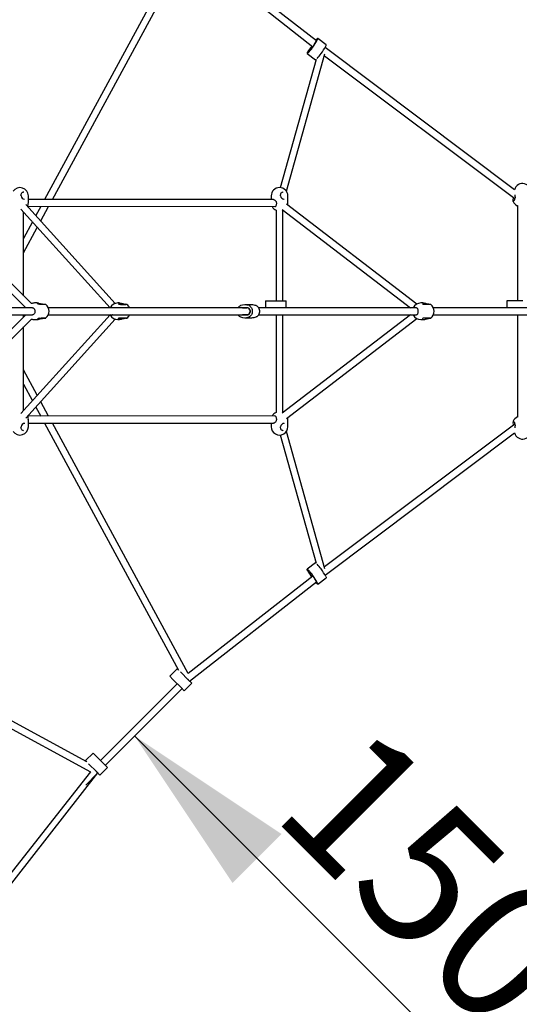
# Model space of a CAD drawing. Units: millimetres. Extents: x 3639 to 13622, y 5548 to 21425.
# Drawn here: x 9753 to 10908, y 9129 to 11404 of the extents above; entities that cross this region are included whole.
import ezdxf

# ---------------------------------------------------------------- set-up
doc = ezdxf.new("R2010")
doc.units = ezdxf.units.MM
doc.header["$LTSCALE"] = 80
doc.layers.add('THICK_LINE', color=7, linetype='Continuous', lineweight=25)
doc.styles.add('SLDTEXTSTYLE0', font='TXT', dxfattribs={"width": 0.605})
doc.dimstyles.new('SLDDIMSTYLE0', dxfattribs={"dimtxt": 320, "dimasz": 400, "dimexe": 0, "dimexo": 0.0625, "dimgap": 80, "dimtad": 2, "dimdec": 0, "dimrnd": 1e-09, "dimzin": 12, "dimdsep": 46, "dimtxsty": 'SLDTEXTSTYLE0', "dimsah": 1, "dimcen": 0.09, "dimadec": 0, "dimazin": 3, "dimtfac": 1, "dimtofl": 0, "dimtmove": 0, "dimatfit": 3, "dimfxl": 0, "dimfrac": 2, "dimtolj": 1, "dimtzin": 12, "dimarcsym": 0})
doc.dimstyles.new('SLDDIMSTYLE1', dxfattribs={"dimtxt": 320, "dimasz": 400, "dimexe": 0, "dimexo": 0.0625, "dimgap": 80, "dimtad": 2, "dimdec": 1, "dimrnd": 1e-09, "dimzin": 12, "dimdsep": 46, "dimtxsty": 'SLDTEXTSTYLE0', "dimsah": 1, "dimcen": 0.09, "dimadec": 0, "dimazin": 3, "dimtfac": 1, "dimtofl": 0, "dimtmove": 0, "dimatfit": 3, "dimfxl": 0, "dimfrac": 2, "dimtolj": 1, "dimtzin": 12, "dimarcsym": 0})

# ---------------------------------------------------------------- blocks, each defined once
blk = doc.blocks.new('_D_3')
at = {"layer": 'THICK_LINE'}
for p, q in [((11079.5, 8688.1), (10018.8, 9748.7)), ((9934, 9663.9), (9905.7, 9635.6)), ((11184.5, 8793.1), (11192.6, 8801.2))]:
    blk.add_line(p, q, dxfattribs=at)
for points in [[(10018.8, 9748.7), (10245.1, 9409.3), (10358.2, 9522.4)], [(11079.5, 8688.1), (10853.2, 9027.5), (10740.1, 8914.3)]]:
    blk.add_solid(points, dxfattribs=at)
at = {"layer": 'THICK_LINE', "insert": (10557.4, 9793.5), "char_height": 320, "attachment_point": 1, "rotation": 315, "style": 'SLDTEXTSTYLE0'}
blk.add_mtext('1500', dxfattribs=at)
blk = doc.blocks.new('_D_9')
at = {"layer": 'THICK_LINE'}
for p, q in [((4537.3, 10729.9), (4537.3, 5547.7)), ((13621.6, 10729.9), (13621.6, 5547.7)), ((4537.3, 5707.7), (13621.6, 5707.7))]:
    blk.add_line(p, q, dxfattribs=at)
for points in [[(4537.3, 5707.7), (4937.3, 5627.7), (4937.3, 5787.7)], [(13621.6, 5707.7), (13221.6, 5787.7), (13221.6, 5627.7)]]:
    blk.add_solid(points, dxfattribs=at)
at = {"layer": 'THICK_LINE', "insert": (8678.6, 6120.3), "char_height": 320, "attachment_point": 1, "style": 'SLDTEXTSTYLE0'}
blk.add_mtext('9084', dxfattribs=at)

msp = doc.modelspace()

# ---------------------------------------------------------------- linework, layer by layer
at = {"color": 7, "linetype": 'Continuous', "lineweight": 25}
for p, q in [((10438.65, 11354.76), (10145.83, 11584.1)), ((10120.22, 11558.49), (9810.43, 10987.88)), ((9828.64, 10987.88), (10143.21, 11567.3)), ((10143.21, 11567.3), (10430.23, 11341.03)), ((9087.47, 11417.67), (9767.26, 10737.88)), ((9780.1, 10747.66), (9097.26, 11430.51)), ((10431.67, 11343.38), (10435.83, 11349.99)), ((10461.51, 11345.31), (10442.38, 11360.3)), ((10428.1, 11342.7), (10423.94, 11336.09)), ((10896.51, 11010.82), (10458.69, 11339.1)), ((10438.04, 11311.49), (10355.17, 11015.5)), ((10369.44, 11007.12), (10458.29, 11324.47)), ((10417.39, 11325.79), (10436.53, 11310.8)), ((10457.12, 11320.28), (10897.27, 10990.26)), ((9764.15, 10988.65), (9764.46, 10988.72)), ((9773.09, 10980.83), (9773.09, 10996.33)), ((10339.26, 10988.36), (9773.09, 10987.88)), ((10334.25, 10996.33), (10334.25, 10987.88)), ((10363.81, 10988.65), (10364.12, 10988.72)), ((10372.75, 10980.83), (10372.75, 10996.33)), ((9755.45, 10966.16), (9962.54, 10737.88)), ((9973.81, 10748.09), (9767.59, 10976.58)), ((9771.23, 10972.56), (10343.7, 10971.88)), ((9801.75, 10971.88), (9790.51, 10951.18)), ((9801.88, 10938.59), (9819.95, 10971.88)), ((10345.5, 10963.32), (10345.5, 10754.38)), ((10359.5, 10965.19), (10655.89, 10737.88)), ((10361.5, 10963.32), (10361.5, 10963.32)), ((10361.5, 10754.38), (10361.5, 10963.32)), ((10670.74, 10746.66), (10369.69, 10977.55)), ((10893.38, 10983.87), (10893.38, 10983.98)), ((10903.11, 10973.73), (10903.11, 10754.38)), ((9761.84, 10765.92), (9761.84, 10959.07)), ((9782.42, 10936.27), (9761.84, 10898.37)), ((9761.84, 10864.84), (9793.79, 10923.68)), ((9782.47, 10738.28), (9391.29, 10737.88)), ((9782.47, 10738.28), (9781.52, 10738.29)), ((9793.48, 10749.13), (9787.47, 10749.13)), ((9793.48, 10749.13), (9793.66, 10749.05)), ((10279.47, 10737.88), (9819.52, 10737.88)), ((9967.92, 10738.36), (9968.16, 10738.33)), ((9983.96, 10749.13), (9980.05, 10749.13)), ((10269.43, 10738.13), (10276.85, 10738.13)), ((10289.72, 10744.63), (10273.14, 10744.63)), ((10281.28, 10737.88), (10276.85, 10738.13)), ((10281.43, 10737.95), (10279.47, 10737.88)), ((10281.28, 10737.88), (10281.43, 10737.95)), ((10670.09, 10738.31), (10305.16, 10737.88)), ((10321.3, 10754.38), (10321.3, 10737.88)), ((10321.3, 10754.38), (10331.51, 10754.38)), ((10331.51, 10754.38), (10358.29, 10754.38)), ((10358.29, 10754.38), (10368.5, 10754.38)), ((10368.5, 10737.88), (10368.5, 10754.38)), ((10670.09, 10738.31), (10669.57, 10738.29)), ((10684.89, 10749.13), (10680.17, 10749.13)), ((10684.89, 10749.13), (10685.41, 10749.06)), ((11118.22, 10738.33), (10709.09, 10737.88)), ((10878.91, 10754.38), (10878.91, 10737.88)), ((10889.12, 10754.38), (10878.91, 10754.38)), ((10915.9, 10754.38), (10889.12, 10754.38)), ((9391.29, 10721.88), (9783.06, 10721.58)), ((9767.26, 10721.88), (9444.69, 10399.3)), ((9962.54, 10721.88), (9755.45, 10493.6)), ((9761.84, 10716.45), (9761.84, 10721.88)), ((9782.25, 10721.41), (9782.25, 10721.41)), ((9798.67, 10713.69), (9798.65, 10713.69)), ((9819.52, 10721.88), (10279.47, 10721.88)), ((9963.52, 10720.81), (9962.54, 10721.88)), ((9968.11, 10721.41), (9967.92, 10721.4)), ((10276.85, 10721.63), (10269.43, 10721.63)), ((10273.14, 10715.13), (10289.72, 10715.13)), ((10281.28, 10721.88), (10276.85, 10721.63)), ((10279.47, 10721.88), (10281.43, 10721.8)), ((10281.43, 10721.8), (10281.28, 10721.88)), ((10305.16, 10721.88), (10670.12, 10721.41)), ((10345.5, 10721.88), (10345.5, 10496.43)), ((10655.89, 10721.88), (10359.5, 10494.56)), ((10361.5, 10496.43), (10361.5, 10721.88)), ((10369.69, 10482.21), (10670.74, 10713.1)), ((10670, 10721.43), (10670.12, 10721.41)), ((10709.09, 10721.88), (11118.21, 10721.42)), ((10903.11, 10721.88), (10903.11, 10486.02)), ((9456, 10387.99), (9780.1, 10712.09)), ((9761.84, 10500.68), (9761.84, 10693.83)), ((9767.59, 10483.17), (9973.81, 10711.66)), ((9787.47, 10710.63), (9793.48, 10710.7)), ((9793.74, 10710.66), (9793.48, 10710.7)), ((9980.05, 10710.63), (9983.96, 10710.63)), ((10680.17, 10710.63), (10684.89, 10710.63)), ((9793.79, 10536.07), (9761.84, 10594.91)), ((9761.84, 10561.38), (9782.42, 10523.48)), ((9790.51, 10508.57), (9801.75, 10487.88)), ((9819.95, 10487.88), (9801.88, 10521.16)), ((10342.33, 10488.35), (9771.84, 10487.88)), ((10361.5, 10496.43), (10361.5, 10496.43)), ((9764.73, 10471.12), (9764.46, 10471.03)), ((9773.09, 10463.43), (9773.09, 10478.93)), ((9773.09, 10471.88), (10339.37, 10471.48)), ((9810.43, 10471.88), (10120.2, 9901.28)), ((10142.64, 9893.48), (9828.64, 10471.88)), ((10334.25, 10471.88), (10334.25, 10463.43)), ((10339.22, 10471.39), (10339.37, 10471.48)), ((10364.39, 10471.12), (10364.12, 10471.03)), ((10364.39, 10471.12), (10364.19, 10471.38)), ((10372.75, 10463.43), (10372.75, 10478.93)), ((10897.26, 10469.49), (10457.12, 10139.47)), ((10355.17, 10444.25), (10438.08, 10148.14)), ((10458.29, 10135.29), (10369.44, 10452.63)), ((10458.69, 10120.65), (10896.51, 10448.93)), ((10436.53, 10148.95), (10417.39, 10133.97)), ((10427.38, 10116.49), (10423.94, 10123.66)), ((10430.76, 10117.86), (10142.64, 9893.48)), ((10145.83, 9875.65), (10438.65, 10104.99)), ((10431.67, 10116.37), (10435.83, 10109.76)), ((10442.38, 10099.45), (10461.51, 10114.44)), ((9908.08, 9689.13), (9337.47, 9998.91)), ((9337.47, 9980.71), (9916.9, 9666.14)), ((10117.36, 9904.12), (10100.04, 9886.79)), ((10117.36, 9904.12), (10120.2, 9901.28)), ((10124.58, 9896.9), (10143.52, 9877.96)), ((10124.58, 9896.9), (10124.58, 9896.9)), ((10100.04, 9886.79), (10107.26, 9879.57)), ((10107.26, 9879.57), (10126.19, 9860.64)), ((10133.41, 9853.42), (10150.74, 9870.74)), ((10142.38, 9879.52), (10142.12, 9879.36)), ((10143.52, 9877.96), (10150.74, 9870.74)), ((10117.15, 9869.68), (9939.67, 9692.2)), ((9950.98, 9680.88), (10128.46, 9858.37)), ((10126.19, 9860.64), (10133.41, 9853.42)), ((9922.55, 9709.31), (9905.23, 9691.98)), ((9905.23, 9691.98), (9908.08, 9689.13)), ((9922.55, 9709.31), (9929.77, 9702.09)), ((9929.77, 9702.09), (9948.71, 9683.15)), ((9916.9, 9666.14), (9690.62, 9379.11)), ((9912.45, 9684.77), (9931.39, 9665.83)), ((9912.45, 9684.77), (9912.45, 9684.77)), ((9929.69, 9666.71), (9930, 9667.22)), ((9938.6, 9658.61), (9955.93, 9675.93)), ((9948.71, 9683.15), (9955.93, 9675.93)), ((9704.36, 9370.7), (9933.7, 9663.52)), ((9931.39, 9665.83), (9938.6, 9658.61))]:
    msp.add_line(p, q, dxfattribs=at)
at = {"color": 7, "linetype": 'Continuous', "lineweight": 25, "flags": 128}
for points in [[(10436.89, 11351.62), (10437.66, 11352.84), (10438.25, 11353.87), (10438.61, 11354.66), (10438.74, 11355.18), (10438.63, 11355.4), (10438.28, 11355.32), (10438.65, 11354.76)], [(10441.54, 11357.61), (10442.08, 11358.68), (10442.39, 11359.5), (10442.48, 11360.05), (10442.34, 11360.32), (10441.97, 11360.3), (10441.38, 11359.98), (10440.59, 11359.39), (10439.62, 11358.53), (10438.51, 11357.42), (10437.27, 11356.11), (10437.13, 11355.95)], [(10418.22, 11328.47), (10417.69, 11327.4), (10417.37, 11326.58), (10417.28, 11326.03), (10417.43, 11325.76), (10417.8, 11325.78), (10418.39, 11326.1), (10419.17, 11326.69), (10420.14, 11327.56), (10421.26, 11328.66), (10422.5, 11329.98), (10423.83, 11331.47), (10425.21, 11333.1), (10426.6, 11334.81), (10427.97, 11336.58), (10429.28, 11338.33), (10430.49, 11340.04)], [(10422.88, 11334.46), (10422.1, 11333.24), (10421.52, 11332.22), (10421.15, 11331.42), (10421.02, 11330.91), (10421.14, 11330.68), (10421.49, 11330.77), (10422.06, 11331.15), (10422.82, 11331.82), (10423.75, 11332.74), (10424.79, 11333.88), (10425.9, 11335.18), (10427.04, 11336.57), (10428.14, 11338.01), (10429.15, 11339.42), (10430.04, 11340.73), (10430.76, 11341.9)], [(10460.68, 11342.62), (10461.21, 11343.69), (10461.53, 11344.51), (10461.62, 11345.07), (10461.51, 11345.31)], [(10436.53, 11310.8), (10436.57, 11310.77), (10436.94, 11310.8), (10437.52, 11311.11), (10438.04, 11311.49)], [(9756.22, 10996.47), (9756.14, 10997.55), (9756.26, 10999.15), (9756.62, 11000.67), (9757.18, 11002.06), (9757.94, 11003.25), (9758.85, 11004.24), (9759.88, 11004.97), (9761.01, 11005.43), (9762.22, 11005.61), (9762.41, 11005.59)], [(10339.26, 10988.36), (10339.71, 10988.34), (10340.55, 10988.11), (10341.5, 10987.64), (10342.53, 10986.93), (10343.58, 10985.99), (10344.59, 10984.78), (10345.43, 10983.37), (10346.01, 10981.87), (10346.22, 10980.66)], [(10355.88, 10996.47), (10355.8, 10997.55), (10355.92, 10999.15), (10356.28, 11000.67), (10356.84, 11002.06), (10357.6, 11003.25), (10358.51, 11004.24), (10359.54, 11004.97), (10360.67, 11005.43), (10361.88, 11005.61), (10362.07, 11005.59)], [(10893.46, 10993.11), (10893.26, 10991.83), (10893.05, 10990.09), (10892.94, 10988.44), (10892.92, 10986.93), (10893.01, 10985.58), (10893.22, 10984.39), (10893.38, 10983.98)], [(10898.2, 10994.69), (10898.05, 10993.65), (10897.7, 10991.98), (10897.29, 10990.35), (10896.85, 10988.85), (10896.39, 10987.53), (10895.93, 10986.44), (10895.51, 10985.64), (10895.23, 10985.22), (10895.08, 10985.06), (10895.1, 10985.07)], [(10346.22, 10980.66), (10346.32, 10979.61), (10346.3, 10977.99), (10346.1, 10976.43), (10345.74, 10975.02), (10345.24, 10973.79), (10344.65, 10972.8), (10344, 10972.08), (10343.33, 10971.62), (10342.66, 10971.4), (10342.32, 10971.41)], [(10372.06, 10975.72), (10372.54, 10977.98), (10372.75, 10980.83)], [(10903.11, 10973.73), (10902.93, 10973.51), (10902.52, 10973.69), (10902.46, 10973.78), (10902.74, 10973.78), (10903.36, 10973.69), (10904.26, 10973.51), (10904.85, 10973.39)], [(9782.47, 10738.28), (9782.93, 10738.23), (9784.07, 10737.86), (9785.14, 10737.24), (9786.13, 10736.35), (9786.99, 10735.15), (9787.58, 10733.94), (9788.03, 10732.47), (9788.27, 10730.94), (9788.31, 10729.42), (9788.16, 10727.93), (9787.82, 10726.51), (9787.31, 10725.2), (9786.62, 10724.03), (9785.75, 10723.02), (9784.68, 10722.21), (9783.56, 10721.7), (9783, 10721.57)], [(9805.54, 10746.06), (9805.37, 10746.07), (9803.93, 10746.24), (9802.44, 10746.55), (9800.88, 10746.98), (9799.28, 10747.49), (9797.72, 10748.03), (9796.25, 10748.52), (9794.97, 10748.88), (9793.87, 10749.09), (9793.67, 10749.1)], [(9813.57, 10745.27), (9812.52, 10745.48), (9812.45, 10745.48), (9812.16, 10745.47), (9811.56, 10745.48), (9810.65, 10745.5), (9809.46, 10745.54), (9808.06, 10745.59), (9806.48, 10745.66), (9804.79, 10745.73), (9803.03, 10745.82), (9801.27, 10745.91), (9799.55, 10746.01), (9798.67, 10746.06)], [(9813.57, 10745.27), (9813.41, 10745.36), (9813.25, 10745.43), (9813.11, 10745.47), (9812.97, 10745.51), (9812.74, 10745.55), (9812.14, 10745.61), (9811.33, 10745.69), (9810.21, 10745.77), (9808.88, 10745.86), (9807.36, 10745.96), (9805.71, 10746.05), (9805.54, 10746.06)], [(9980.05, 10749.13), (9981.25, 10748.75), (9982.45, 10749.03), (9985.15, 10749.06), (9988.05, 10748.58), (9991.2, 10747.71), (9993.54, 10746.95)], [(10278.6, 10738.29), (10279.93, 10738.35), (10281.24, 10738.03), (10282.48, 10737.33), (10283.57, 10736.29), (10284.48, 10734.96), (10285.16, 10733.4), (10285.58, 10731.68), (10285.73, 10729.88), (10285.58, 10728.07), (10285.16, 10726.35), (10284.48, 10724.79), (10283.57, 10723.46), (10282.48, 10722.42), (10281.24, 10721.72), (10279.93, 10721.4), (10278.6, 10721.46)], [(10283, 10742.97), (10284.55, 10742.25), (10286, 10741.19), (10287.3, 10739.82), (10288.41, 10738.18), (10289.31, 10736.31), (10289.97, 10734.26), (10290.38, 10732.1), (10290.51, 10729.88), (10290.38, 10727.65), (10289.97, 10725.49), (10289.31, 10723.44), (10288.41, 10721.57), (10287.3, 10719.93), (10286, 10718.56), (10284.55, 10717.5), (10283, 10716.78)], [(10299.58, 10742.97), (10301.14, 10742.25), (10302.58, 10741.19), (10303.88, 10739.82), (10304.99, 10738.18), (10305.89, 10736.31), (10306.56, 10734.26), (10306.96, 10732.1), (10307.1, 10729.88), (10306.96, 10727.65), (10306.56, 10725.49), (10305.89, 10723.44), (10304.99, 10721.57), (10303.88, 10719.93), (10302.58, 10718.56), (10301.14, 10717.5), (10299.58, 10716.78)], [(10670.09, 10738.31), (10670.4, 10738.27), (10671.01, 10738), (10671.63, 10737.44), (10672.11, 10736.71), (10672.55, 10735.65), (10672.89, 10734.38), (10673.13, 10732.93), (10673.27, 10731.38), (10673.32, 10729.79), (10673.27, 10728.23), (10673.12, 10726.74), (10672.89, 10725.36), (10672.56, 10724.13), (10672.14, 10723.11), (10671.65, 10722.34), (10671.1, 10721.82), (10670.39, 10721.48), (10670, 10721.43)], [(10684.98, 10746.06), (10684.71, 10746.08), (10684.1, 10746.22), (10683.72, 10746.4), (10683.6, 10746.5), (10683.61, 10746.49)], [(10702.93, 10745.42), (10701.75, 10745.54), (10701.63, 10745.53), (10701.28, 10745.5), (10700.61, 10745.48), (10699.63, 10745.47), (10698.38, 10745.48), (10696.93, 10745.5), (10695.32, 10745.54), (10693.61, 10745.6), (10691.84, 10745.67), (10690.1, 10745.75), (10688.42, 10745.83), (10686.86, 10745.92), (10685.47, 10746.02), (10684.98, 10746.06)], [(10698.41, 10746.06), (10697.5, 10746.17), (10696.26, 10746.41), (10694.82, 10746.79), (10693.22, 10747.27), (10691.49, 10747.8), (10689.71, 10748.31), (10687.95, 10748.74), (10686.34, 10749.02), (10685.42, 10749.08)], [(9782.25, 10721.41), (9782.88, 10721.51), (9783.06, 10721.58)], [(9793.74, 10710.66), (9794.34, 10710.73), (9795.6, 10711.04), (9796.99, 10711.48), (9798.48, 10711.99), (9800.12, 10712.53), (9801.83, 10713.04), (9803.33, 10713.4), (9804.9, 10713.64), (9805.53, 10713.67)], [(9805.53, 10713.67), (9806.59, 10713.75), (9808.17, 10713.85), (9809.59, 10713.94), (9810.8, 10714.02), (9811.77, 10714.1), (9812.48, 10714.17), (9813.01, 10714.25), (9813.2, 10714.31), (9813.39, 10714.39), (9813.64, 10714.54)], [(9993.94, 10712.86), (9992.66, 10712.52), (9989.13, 10711.44), (9987.28, 10711.01), (9985.51, 10710.72), (9982.73, 10710.69), (9980.84, 10711.17)], [(9981.32, 10713.6), (9981.31, 10713.59), (9981.5, 10713.66), (9981.77, 10713.7)], [(10683.63, 10713.28), (10683.63, 10713.28), (10683.85, 10713.43), (10684.36, 10713.61), (10684.98, 10713.69)], [(10687.97, 10711.04), (10689.14, 10711.29), (10690.86, 10711.76), (10692.61, 10712.29), (10694.36, 10712.83), (10695.83, 10713.23), (10697.27, 10713.55), (10698.33, 10713.69), (10698.42, 10713.69)], [(10342.33, 10488.35), (10342.68, 10488.35), (10343.38, 10488.11), (10344.03, 10487.64), (10344.72, 10486.85), (10345.32, 10485.81), (10345.8, 10484.56), (10346.13, 10483.13), (10346.31, 10481.56), (10346.31, 10479.93), (10346.22, 10479.09)], [(10904.85, 10486.37), (10904.26, 10486.24), (10903.36, 10486.07), (10902.74, 10485.98), (10902.46, 10485.98), (10902.52, 10486.07), (10902.93, 10486.24), (10903.11, 10486.02)], [(9762.23, 10454.17), (9761.25, 10454.26), (9760.07, 10454.68), (9758.96, 10455.41), (9758.01, 10456.4), (9757.22, 10457.62), (9756.64, 10459.01), (9756.27, 10460.54), (9756.14, 10462.16), (9756.22, 10463.28)], [(10346.22, 10479.09), (10346.09, 10478.2), (10345.62, 10476.8), (10344.9, 10475.44), (10343.95, 10474.18), (10342.84, 10473.07), (10341.82, 10472.3), (10340.77, 10471.73), (10339.97, 10471.46), (10339.3, 10471.38), (10339.22, 10471.39)], [(10361.89, 10454.17), (10360.92, 10454.26), (10359.73, 10454.68), (10358.62, 10455.41), (10357.67, 10456.4), (10356.88, 10457.62), (10356.3, 10459.01), (10355.93, 10460.54), (10355.8, 10462.16), (10355.88, 10463.28)], [(10372.75, 10478.93), (10372.54, 10481.77), (10372.06, 10484.03)], [(10893.36, 10475.83), (10895.16, 10474.61), (10895.39, 10474.3), (10895.72, 10473.73), (10896.13, 10472.85), (10896.58, 10471.72), (10897.02, 10470.34), (10897.45, 10468.82), (10897.83, 10467.16), (10898.16, 10465.48), (10898.22, 10465.06)], [(10436.53, 10148.95), (10436.57, 10148.98), (10436.94, 10148.96), (10437.52, 10148.64), (10438.08, 10148.14)], [(10418.22, 10131.28), (10417.69, 10132.35), (10417.37, 10133.17), (10417.28, 10133.72), (10417.43, 10133.99), (10417.8, 10133.97), (10418.39, 10133.65), (10419.17, 10133.06), (10420.14, 10132.2), (10421.26, 10131.09), (10422.5, 10129.78), (10423.83, 10128.28), (10425.21, 10126.66), (10426.6, 10124.94), (10427.97, 10123.18), (10429.28, 10121.42), (10430.49, 10119.71)], [(10422.88, 10125.29), (10422.1, 10126.51), (10421.52, 10127.54), (10421.15, 10128.33), (10421.02, 10128.85), (10421.14, 10129.07), (10421.49, 10128.99), (10422.06, 10128.6), (10422.82, 10127.93), (10423.75, 10127.01), (10424.79, 10125.87), (10425.9, 10124.57), (10427.04, 10123.18), (10428.14, 10121.74), (10429.15, 10120.33), (10430.04, 10119.02), (10430.76, 10117.86)], [(10436.89, 10108.13), (10437.66, 10106.91), (10438.25, 10105.88), (10438.61, 10105.09), (10438.74, 10104.57), (10438.63, 10104.35), (10438.28, 10104.43), (10438.65, 10104.99)], [(10441.54, 10102.14), (10442.08, 10101.07), (10442.39, 10100.25), (10442.48, 10099.7), (10442.34, 10099.43), (10441.97, 10099.45), (10441.38, 10099.77), (10440.59, 10100.36), (10439.62, 10101.22), (10438.51, 10102.33), (10437.27, 10103.64), (10437.13, 10103.8)], [(10460.68, 10117.13), (10461.21, 10116.06), (10461.53, 10115.24), (10461.62, 10114.69), (10461.51, 10114.44)]]:
    msp.add_lwpolyline(points, dxfattribs=at)
at = {"color": 7, "linetype": 'Continuous', "lineweight": 25}
for centre, radius, start, end in [((10267.28, 11454.99), 199.63, 324.84251, 330.80437), ((10498.47, 11310.52), 74.04, 146.27922, 147.78433), ((10570.74, 11233.17), 179.85, 142.47949, 148.00035), ((10361.29, 11375.56), 74.04, 326.27922, 327.78433), ((10476.28, 11315.25), 52.74, 147.76612, 149.65348), ((10286.41, 11440), 199.63, 324.84251, 330.80437), ((10369.97, 11380.16), 96.86, 316.95665, 325.31917), ((9753.84, 10996.33), 19.25, 0, 145.8752), ((10353.5, 10996.33), 19.25, 0.00002, 179.99998), ((10915.1, 11005.81), 19.25, 345.95317, 164.90567), ((9765.14, 10997.58), 8.98, 187.10498, 263.67611), ((10364.8, 10997.58), 8.98, 187.10498, 263.67611), ((10888.9, 10996.44), 9.46, 349.3592, 16.98381), ((9753.84, 10980.83), 19.25, 334.55647, 0), ((10353.5, 10980.83), 19.25, 207.70602, 245.44387), ((10911.34, 10990.8), 19.25, 201.08321, 242.81301), ((9787.47, 10729.88), 19.25, 90, 112.49008), ((9798.93, 10752.23), 6.15, 211.02999, 267.48765), ((9802.01, 10729.88), 19.25, 0, 53.08583), ((9980.05, 10729.88), 19.25, 90, 155.44387), ((9968.09, 10737.44), 0.891, 28.94485, 85.22281), ((9980.4, 10747.53), 2.01, 312.58898, 312.9482), ((9994.2, 10880.42), 134.94, 264.71079, 272.24892), ((9999.52, 10764.52), 18.56, 251.21535, 263.7527), ((9997.62, 10737.46), 8.6, 68.06163, 90.86197), ((9989.5, 10729.88), 19.25, 24.55613, 53.92622), ((10267.13, 10733.15), 10.55, 111.38695, 153.36467), ((10273.14, 10714.42), 30.2, 70.95135, 109.04865), ((10266.81, 10733.61), 4.77, 79.48836, 116.38725), ((10269.43, 10747.41), 9.28, 259.1245, 269.98226), ((10276.85, 10747.41), 9.28, 270.01774, 280.8755), ((10289.67, 10714.19), 30.44, 71.0061, 89.90584), ((10680.17, 10729.88), 19.25, 90, 155.44387), ((10699.07, 10734.39), 11.69, 70.73197, 93.28045), ((10691.58, 10729.88), 19.25, 0, 53.86413), ((9798.56, 10707.02), 6.67, 89.18529, 131.33346), ((9821.1, 10449.71), 264.93, 91.61224, 94.85676), ((9802.01, 10729.88), 19.25, 307.17218, 359.99373), ((9980.05, 10729.88), 19.25, 204.55613, 270), ((9968.07, 10722.32), 0.915, 272.53205, 330.70946), ((9995.27, 10583.49), 130.91, 87.59479, 95.91797), ((9999.09, 10698.94), 14.84, 96.19595, 110.30922), ((9997.73, 10721.81), 8.12, 268.34229, 291.94736), ((9989.51, 10729.9), 19.25, 305.76065, 335.36321), ((10267.25, 10726.74), 10.72, 206.98364, 248.26474), ((10273.14, 10745.33), 30.2, 250.95135, 289.04865), ((10266.81, 10726.15), 4.77, 243.61275, 280.51164), ((10269.43, 10712.35), 9.28, 90.01774, 100.8755), ((10276.85, 10712.35), 9.28, 79.1245, 89.98226), ((10289.67, 10745.57), 30.44, 270.09416, 288.9939), ((10680.17, 10729.88), 19.25, 204.55613, 270), ((10699.49, 10561.15), 153.23, 88.71094, 95.43376), ((10699.05, 10725.19), 11.52, 266.86511, 289.69779), ((10691.58, 10729.89), 19.25, 306.14654, 359.96035), ((9787.47, 10729.88), 19.25, 247.50992, 270), ((10685.08, 10720.87), 10.25, 268.91678, 286.3853), ((9753.93, 10480.81), 19.25, 354.397, 21.5492), ((10353.5, 10478.93), 19.25, 114.55613, 152.29398), ((10911.18, 10468.55), 19.25, 114.78095, 157.75845), ((9753.84, 10463.43), 19.25, 214.1248, 0), ((9765.06, 10462.22), 8.9, 92.11891, 173.19873), ((10353.5, 10463.43), 19.25, 179.99998, 0.00002), ((10364.72, 10462.22), 8.9, 92.11891, 173.19873), ((10917.14, 10471.48), 24.17, 169.62691, 191.56019), ((10888.74, 10463.36), 9.63, 342.98394, 10.15664), ((10915.1, 10453.94), 19.25, 195.09433, 14.04683), ((10369.97, 10079.59), 96.86, 34.68083, 43.04335), ((10575.55, 10218.42), 179.85, 208.98152, 214.52684), ((10361.29, 10084.19), 74.04, 32.21567, 33.72078), ((10286.41, 10019.75), 199.63, 29.19563, 35.15749), ((10267.28, 10004.76), 199.63, 29.19563, 35.15749), ((10476.28, 10144.5), 52.74, 210.34652, 212.23388), ((10498.47, 10149.23), 74.04, 212.21567, 213.72078)]:
    msp.add_arc(centre, radius, start, end, dxfattribs=at)
for centre, major_axis, ratio, start_param, end_param in [((10279.47, 10729.88), (0, 8), 0.7549891, 3.1415927, 6.2831853), ((10279.47, 10729.88), (0, 8), 0.7549891, 4.712389, 6.2831853), ((10279.47, 10729.88), (0, 8), 0.7549891, 3.1415927, 4.712389), ((10140.13, 9881.35), (-5.31, 6), 0.0627461, 3.9092715, 4.467493), ((10140.13, 9881.35), (-5.31, 6), 0.0627461, 3.9092715, 4.467493), ((9928, 9669.22), (6, -5.31), 0.0627461, 5.0396682, 5.5155065), ((9928, 9669.22), (6, -5.31), 0.0627461, 5.0396682, 5.5155065)]:
    msp.add_ellipse(centre, major_axis=major_axis, ratio=ratio, start_param=start_param, end_param=end_param, dxfattribs=at)

# ---------------------------------------------------------------- dimensions: what is measured, and where the dimension line sits
at = {"layer": 'THICK_LINE'}
dim = msp.add_linear_dim(base=(13621.6, 5707.75), p1=(4537.34, 10729.88), p2=(13621.6, 10729.88), dimstyle='SLDDIMSTYLE0', dxfattribs=at)
dim.commit()
dim.dimension.update_dxf_attribs({"geometry": '_D_9', "text_midpoint": (9079.47, 5707.75), "dimtype": 160})
dim = msp.add_linear_dim(base=(10018.81, 9748.72), p1=(11016.26, 8624.85), p2=(9934, 9663.9), angle=315, dimstyle='SLDDIMSTYLE1', dxfattribs=at)
dim.commit()
dim.dimension.update_dxf_attribs({"geometry": '_D_3', "text_midpoint": (10549.14, 9218.39), "dimtype": 160})

doc.saveas('drawing.dxf')
